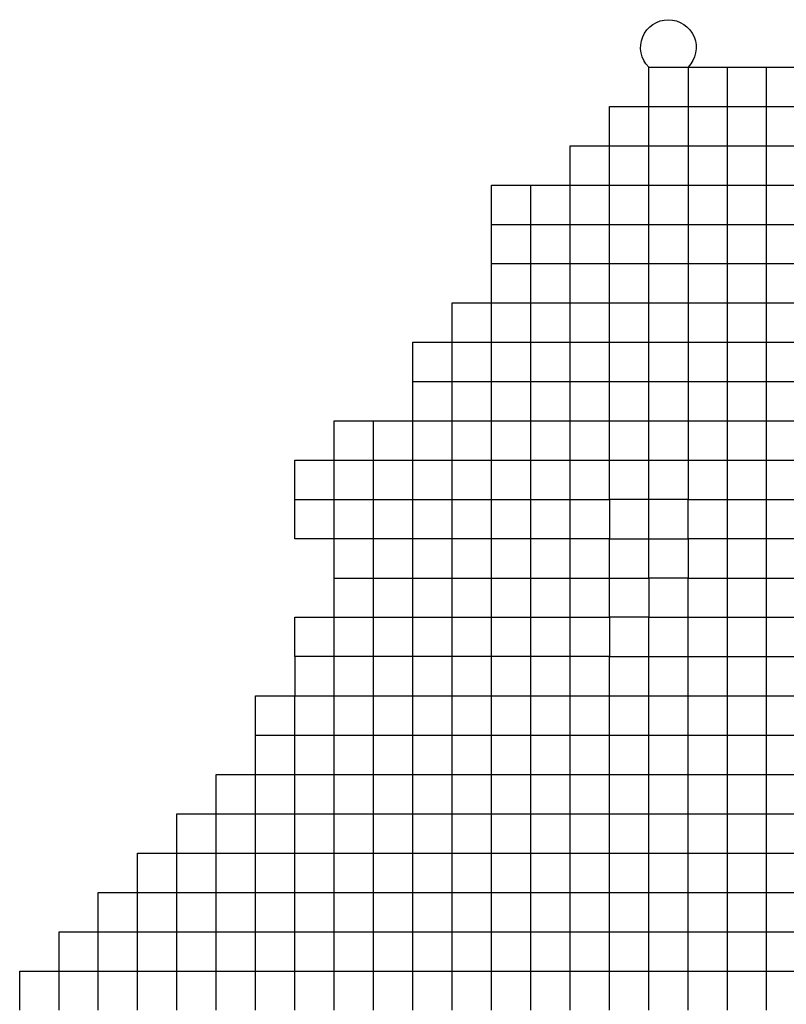
# Model space of a CAD drawing. Extents: x 1300 to 419398, y 0 to 3093183.
# Drawn here: x 406743 to 406743, y 3084891 to 3084891 of the extents above; entities that cross this region are included whole.
import ezdxf

# ---------------------------------------------------------------- set-up
doc = ezdxf.new("R2010")
doc.units = 0
doc.header["$LTSCALE"] = 0.5
doc.layers.get('0').update_dxf_attribs({"linetype": 'CONTINUOUS'})

# ---------------------------------------------------------------- blocks, each defined once
blk = doc.blocks.new('A$C445579E4')
at = {"linetype": 'Continuous'}
for points in [[(72.138, -66.473), (73.138, -66.473), (74.138, -66.473), (75.138, -66.473), (75.138, -65.473), (76.138, -65.473), (77.138, -65.473), (77.138, -66.473), (78.138, -66.473), (79.138, -66.473), (80.138, -66.473)], [(76.138, -64.473), (76.138, -63.473), (76.138, -62.473), (77.138, -62.473), (77.138, -63.473), (78.138, -63.473), (79.138, -63.473), (80.138, -63.473)], [(68.138, -75.473), (69.138, -75.473), (70.138, -75.473), (71.138, -75.473), (72.138, -75.473), (73.138, -75.473), (74.138, -75.473), (75.138, -75.473), (75.138, -74.473), (74.138, -74.473), (73.138, -74.473), (72.138, -74.473), (71.138, -74.473), (71.138, -73.473), (72.138, -73.473), (72.138, -72.473), (73.138, -72.473), (74.138, -72.473), (75.138, -72.473), (75.138, -71.473), (76.138, -71.473), (77.138, -71.473), (77.138, -72.473), (78.138, -72.473), (79.138, -72.473), (80.138, -72.473)], [(72.138, -67.473), (73.138, -67.473), (74.138, -67.473), (75.138, -67.473), (75.138, -66.473), (76.138, -66.473), (76.138, -65.473), (76.138, -64.473), (77.138, -64.473), (77.138, -65.473), (78.138, -65.473), (79.138, -65.473), (80.138, -65.473)], [(63.138, -84.473), (63.138, -83.473), (64.138, -83.473), (64.138, -82.473), (65.138, -82.473), (65.138, -81.473), (66.138, -81.473), (66.138, -80.473), (67.138, -80.473), (68.138, -80.473), (69.138, -80.473), (70.138, -80.473), (71.138, -80.473), (72.138, -80.473), (73.138, -80.473), (74.138, -80.473), (75.138, -80.473), (75.138, -79.473), (76.138, -79.473), (76.138, -78.473), (77.138, -78.473), (77.138, -77.473), (78.138, -77.473), (79.138, -77.473), (80.138, -77.473)], [(77.138, -86.473), (77.138, -85.473), (78.138, -85.473), (79.138, -85.473), (80.138, -85.473)], [(74.138, -65.473), (74.138, -64.473), (75.138, -64.473), (75.138, -63.473), (76.138, -63.473), (77.138, -63.473), (77.138, -64.473), (78.138, -64.473), (79.138, -64.473), (80.138, -64.473)], [(70.138, -70.473), (71.138, -70.473), (71.138, -69.473), (72.138, -69.473), (72.138, -68.473), (73.138, -68.473), (74.138, -68.473), (75.138, -68.473), (75.138, -67.473), (76.138, -67.473), (77.138, -67.473), (77.138, -68.473), (78.138, -68.473), (79.138, -68.473), (80.138, -68.473)], [(71.138, -71.473), (71.138, -70.473), (72.138, -70.473), (72.138, -69.473), (73.138, -69.473), (74.138, -69.473), (75.138, -69.473), (75.138, -68.473), (76.138, -68.473), (76.138, -67.473), (76.138, -66.473), (77.138, -66.473), (77.138, -67.473), (78.138, -67.473), (79.138, -67.473), (80.138, -67.473)], [(78.138, -86.473), (78.138, -85.473), (78.138, -84.473), (78.138, -83.473), (78.138, -82.473), (78.138, -81.473), (78.138, -80.473), (78.138, -79.473), (78.138, -78.473), (78.138, -77.473), (78.138, -76.473), (78.138, -75.473), (78.138, -74.473), (78.138, -73.473), (78.138, -72.473), (78.138, -71.473), (78.138, -70.473), (78.138, -69.473), (78.138, -68.473), (78.138, -67.473), (78.138, -66.473), (78.138, -65.473), (78.138, -64.473), (78.138, -63.473), (78.138, -62.473)], [(67.138, -73.473), (68.138, -73.473), (69.138, -73.473), (70.138, -73.473), (71.138, -73.473), (71.138, -72.473), (72.138, -72.473), (72.138, -71.473), (73.138, -71.473), (74.138, -71.473), (75.138, -71.473), (75.138, -70.473), (76.138, -70.473), (76.138, -69.473), (76.138, -68.473), (77.138, -68.473), (77.138, -69.473), (78.138, -69.473), (79.138, -69.473), (80.138, -69.473)], [(79.138, -86.473), (79.138, -85.473), (79.138, -84.473), (79.138, -83.473), (79.138, -82.473), (79.138, -81.473), (79.138, -80.473), (79.138, -79.473), (79.138, -78.473), (79.138, -77.473), (79.138, -76.473), (79.138, -75.473), (79.138, -74.473), (79.138, -73.473), (79.138, -72.473), (79.138, -71.473), (79.138, -70.473), (79.138, -69.473), (79.138, -68.473), (79.138, -67.473), (79.138, -66.473), (79.138, -65.473), (79.138, -64.473), (79.138, -63.473), (79.138, -62.473)], [(74.138, -86.473), (74.138, -85.473), (74.138, -84.473), (74.138, -83.473), (74.138, -82.473), (74.138, -81.473), (74.138, -80.473), (74.138, -79.473), (74.138, -78.473), (74.138, -77.473), (74.138, -76.473), (74.138, -75.473), (74.138, -74.473), (74.138, -73.473), (74.138, -72.473), (74.138, -71.473), (74.138, -70.473), (74.138, -69.473), (74.138, -68.473), (74.138, -67.473), (74.138, -66.473), (74.138, -65.473), (75.138, -65.473), (75.138, -64.473), (76.138, -64.473)], [(68.138, -73.473), (68.138, -72.473), (69.138, -72.473), (70.138, -72.473), (71.138, -72.473), (71.138, -71.473), (72.138, -71.473), (72.138, -70.473), (73.138, -70.473), (74.138, -70.473), (75.138, -70.473), (75.138, -69.473), (76.138, -69.473), (77.138, -69.473), (77.138, -70.473), (78.138, -70.473), (79.138, -70.473), (80.138, -70.473)], [(70.138, -86.473), (70.138, -85.473), (70.138, -84.473), (70.138, -83.473), (70.138, -82.473), (70.138, -81.473), (70.138, -80.473), (70.138, -79.473), (70.138, -78.473), (70.138, -77.473), (70.138, -76.473), (70.138, -75.473), (70.138, -74.473), (70.138, -73.473), (70.138, -72.473), (70.138, -71.473), (70.138, -70.473), (70.138, -69.473), (71.138, -69.473), (71.138, -68.473), (72.138, -68.473), (72.138, -67.473), (72.138, -66.473), (72.138, -65.473), (74.138, -65.473)], [(72.138, -86.473), (72.138, -85.473), (72.138, -84.473), (72.138, -83.473), (72.138, -82.473), (72.138, -81.473), (72.138, -80.473), (72.138, -79.473), (72.138, -78.473), (72.138, -77.473), (72.138, -76.473), (72.138, -75.473), (72.138, -74.473), (72.138, -73.473), (73.138, -73.473), (74.138, -73.473), (75.138, -73.473), (75.138, -72.473), (76.138, -72.473), (76.138, -71.473), (76.138, -70.473), (77.138, -70.473), (77.138, -71.473), (78.138, -71.473), (79.138, -71.473), (80.138, -71.473)], [(73.138, -86.473), (73.138, -85.473), (73.138, -84.473), (73.138, -83.473), (73.138, -82.473), (73.138, -81.473), (73.138, -80.473), (73.138, -79.473), (73.138, -78.473), (73.138, -77.473), (73.138, -76.473), (73.138, -75.473), (73.138, -74.473), (73.138, -73.473), (73.138, -72.473), (73.138, -71.473), (73.138, -70.473), (73.138, -69.473), (73.138, -68.473), (73.138, -67.473), (73.138, -66.473), (73.138, -65.473)], [(67.138, -77.473), (67.138, -76.473), (68.138, -76.473), (69.138, -76.473), (70.138, -76.473), (71.138, -76.473), (72.138, -76.473), (73.138, -76.473), (74.138, -76.473), (75.138, -76.473), (75.138, -75.473), (76.138, -75.473), (76.138, -74.473), (76.138, -73.473), (76.138, -72.473), (77.138, -72.473), (77.138, -73.473), (78.138, -73.473), (79.138, -73.473), (80.138, -73.473)], [(66.138, -79.473), (66.138, -78.473), (67.138, -78.473), (68.138, -78.473), (69.138, -78.473), (70.138, -78.473), (71.138, -78.473), (72.138, -78.473), (73.138, -78.473), (74.138, -78.473), (75.138, -78.473), (75.138, -77.473), (76.138, -77.473), (76.138, -76.473), (77.138, -76.473), (77.138, -75.473), (78.138, -75.473), (79.138, -75.473), (80.138, -75.473)], [(80.138, -74.473), (79.138, -74.473), (78.138, -74.473), (77.138, -74.473), (77.138, -75.473), (76.138, -75.473), (76.138, -76.473), (75.138, -76.473), (75.138, -77.473), (74.138, -77.473), (73.138, -77.473), (72.138, -77.473), (71.138, -77.473), (70.138, -77.473), (69.138, -77.473), (68.138, -77.473), (67.138, -77.473), (67.138, -78.473)], [(71.138, -86.473), (71.138, -85.473), (71.138, -84.473), (71.138, -83.473), (71.138, -82.473), (71.138, -81.473), (71.138, -80.473), (71.138, -79.473), (71.138, -78.473), (71.138, -77.473), (71.138, -76.473), (71.138, -75.473), (71.138, -74.473), (70.138, -74.473), (69.138, -74.473), (68.138, -74.473), (67.138, -74.473), (67.138, -73.473), (67.138, -72.473), (68.138, -72.473), (68.138, -71.473), (70.138, -71.473), (71.138, -71.473)], [(66.138, -80.473), (66.138, -79.473), (67.138, -79.473), (68.138, -79.473), (69.138, -79.473), (70.138, -79.473), (71.138, -79.473), (72.138, -79.473), (73.138, -79.473), (74.138, -79.473), (75.138, -79.473), (75.138, -78.473), (76.138, -78.473), (76.138, -77.473), (77.138, -77.473), (77.138, -76.473), (78.138, -76.473), (79.138, -76.473), (80.138, -76.473)], [(69.138, -86.473), (69.138, -85.473), (69.138, -84.473), (69.138, -83.473), (69.138, -82.473), (69.138, -81.473), (69.138, -80.473), (69.138, -79.473), (69.138, -78.473), (69.138, -77.473), (69.138, -76.473), (69.138, -75.473), (69.138, -74.473), (69.138, -73.473), (69.138, -72.473), (69.138, -71.473)], [(68.138, -86.473), (68.138, -85.473), (68.138, -84.473), (68.138, -83.473), (68.138, -82.473), (68.138, -81.473), (68.138, -80.473), (68.138, -79.473), (68.138, -78.473), (68.138, -77.473), (68.138, -76.473), (68.138, -75.473), (68.138, -74.473), (68.138, -73.473)], [(62.138, -86.473), (62.138, -85.473), (63.138, -85.473), (63.138, -84.473), (64.138, -84.473), (64.138, -83.473), (65.138, -83.473), (65.138, -82.473), (66.138, -82.473), (66.138, -81.473), (67.138, -81.473), (68.138, -81.473), (69.138, -81.473), (70.138, -81.473), (71.138, -81.473), (72.138, -81.473), (73.138, -81.473), (74.138, -81.473), (75.138, -81.473), (75.138, -80.473), (76.138, -80.473), (76.138, -79.473), (77.138, -79.473), (77.138, -78.473), (78.138, -78.473), (79.138, -78.473), (80.138, -78.473)], [(75.138, -86.473), (75.138, -85.473), (76.138, -85.473), (76.138, -84.473), (77.138, -84.473), (77.138, -83.473), (78.138, -83.473), (79.138, -83.473), (80.138, -83.473)], [(77.138, -74.473), (77.138, -73.473), (76.138, -73.473), (75.138, -73.473), (75.138, -74.473), (76.138, -74.473), (77.138, -74.473)], [(63.138, -86.473), (63.138, -85.473), (64.138, -85.473), (64.138, -84.473), (65.138, -84.473), (65.138, -83.473), (66.138, -83.473), (66.138, -82.473), (67.138, -82.473), (68.138, -82.473), (69.138, -82.473), (70.138, -82.473), (71.138, -82.473), (72.138, -82.473), (73.138, -82.473), (74.138, -82.473), (75.138, -82.473), (75.138, -81.473), (76.138, -81.473), (76.138, -80.473), (77.138, -80.473), (77.138, -79.473), (78.138, -79.473), (79.138, -79.473), (80.138, -79.473)], [(64.138, -86.473), (64.138, -85.473), (65.138, -85.473), (65.138, -84.473), (66.138, -84.473), (66.138, -83.473), (67.138, -83.473), (68.138, -83.473), (69.138, -83.473), (70.138, -83.473), (71.138, -83.473), (72.138, -83.473), (73.138, -83.473), (74.138, -83.473), (75.138, -83.473), (75.138, -82.473), (76.138, -82.473), (76.138, -81.473), (77.138, -81.473), (77.138, -80.473), (78.138, -80.473), (79.138, -80.473), (80.138, -80.473)], [(66.138, -86.473), (66.138, -85.473), (67.138, -85.473), (68.138, -85.473), (69.138, -85.473), (70.138, -85.473), (71.138, -85.473), (72.138, -85.473), (73.138, -85.473), (74.138, -85.473), (75.138, -85.473), (75.138, -84.473), (76.138, -84.473), (76.138, -83.473), (77.138, -83.473), (77.138, -82.473), (78.138, -82.473), (79.138, -82.473), (80.138, -82.473)], [(65.138, -86.473), (65.138, -85.473), (66.138, -85.473), (66.138, -84.473), (67.138, -84.473), (68.138, -84.473), (69.138, -84.473), (70.138, -84.473), (71.138, -84.473), (72.138, -84.473), (73.138, -84.473), (74.138, -84.473), (75.138, -84.473), (75.138, -83.473), (76.138, -83.473), (76.138, -82.473), (77.138, -82.473), (77.138, -81.473), (78.138, -81.473), (79.138, -81.473), (80.138, -81.473)], [(67.138, -86.473), (67.138, -85.473), (67.138, -84.473), (67.138, -83.473), (67.138, -82.473), (67.138, -81.473), (67.138, -80.473), (67.138, -79.473), (67.138, -78.473)], [(60.138, -86.473), (60.138, -85.473), (61.138, -85.473), (61.138, -84.473), (62.138, -84.473), (62.138, -83.473), (63.138, -83.473), (63.138, -82.473), (64.138, -82.473), (64.138, -81.473), (65.138, -81.473), (65.138, -80.473), (66.138, -80.473)], [(76.138, -86.473), (76.138, -85.473), (77.138, -85.473), (77.138, -84.473), (78.138, -84.473), (79.138, -84.473), (80.138, -84.473)], [(61.138, -86.473), (61.138, -85.473), (62.138, -85.473), (62.138, -84.473), (63.138, -84.473)]]:
    blk.add_lwpolyline(points, dxfattribs=at)
blk.add_lwpolyline([(76.138, -62.473, -2.414214), (77.138, -62.473), (80.138, -62.473)], format="xyb", dxfattribs=at)

msp = doc.modelspace()

# ---------------------------------------------------------------- block references
at = {"linetype": 'Continuous', "xscale": 0.003873937140911568, "yscale": 0.003873937140911568, "zscale": 0.003873937140911568}
msp.add_blockref('A$C445579E4', (406742.96498, 3084891.730391), dxfattribs=at)

doc.saveas('drawing.dxf')
